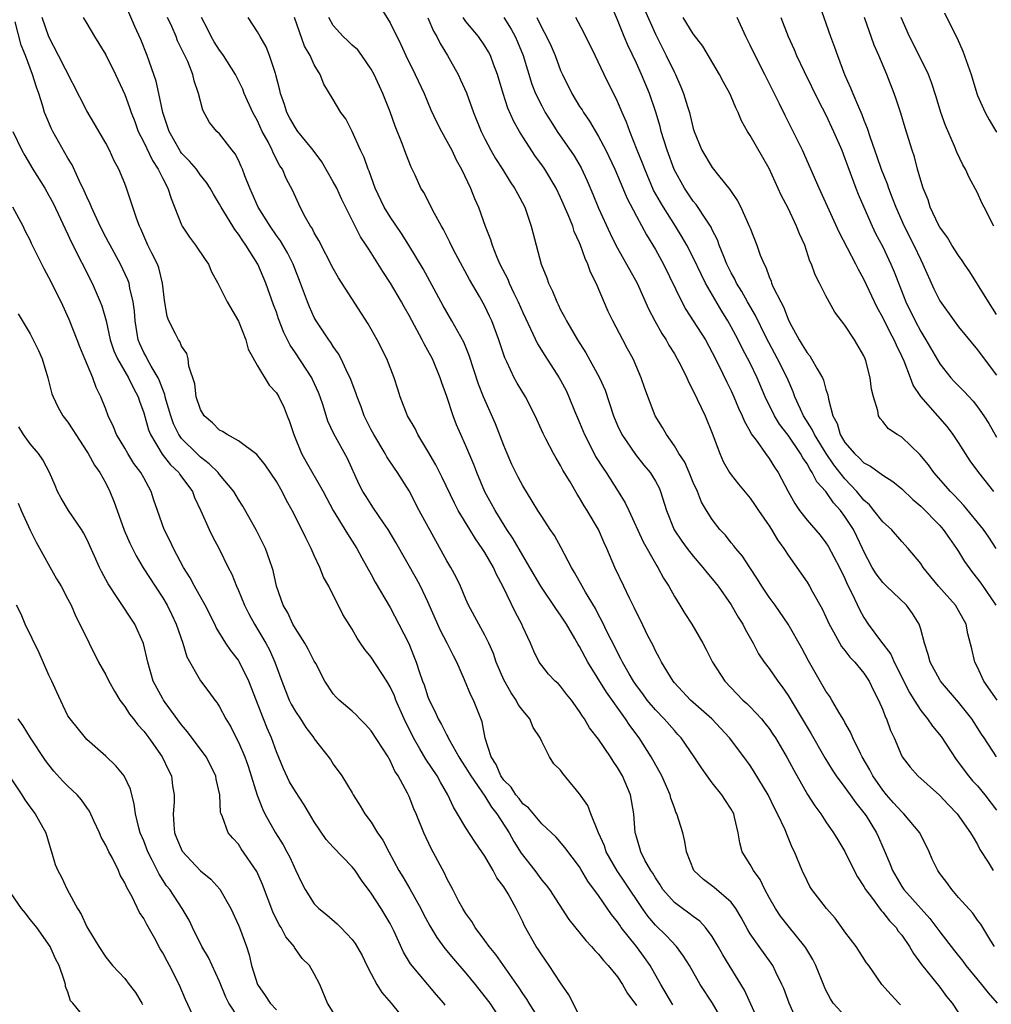
# Model space of a CAD drawing. Units: inches. Extents: x 2646000 to 2649000, y 1554000 to 1557000.
# Drawn here: x 2647074 to 2647176, y 1554495 to 1554599 of the extents above; entities that cross this region are included whole.
import ezdxf

# ---------------------------------------------------------------- set-up
doc = ezdxf.new("R2010")
doc.units = ezdxf.units.IN
doc.header["$MEASUREMENT"] = 0
doc.layers.add('LD26461554_2ft', color=241, linetype='Continuous')

msp = doc.modelspace()

# ---------------------------------------------------------------- linework, layer by layer
at = {"layer": 'LD26461554_2ft'}
for points, elevation in [([(2647142.84, 1554494.84), (2647141.57, 1554497), (2647140.44, 1554499), (2647139.85, 1554499.85), (2647139, 1554501), (2647137.4, 1554503), (2647137.23, 1554503.23), (2647137, 1554503.59), (2647136.37, 1554504.37), (2647135, 1554506.37), (2647133.88, 1554507.88), (2647133.14, 1554509.14), (2647133, 1554509.41), (2647131.45, 1554511.45), (2647130.53, 1554512.53), (2647129, 1554513.93), (2647127.61, 1554515.61), (2647127, 1554516.06), (2647126.61, 1554516.61), (2647126.28, 1554517), (2647125.79, 1554517.79), (2647125, 1554518.56), (2647124.69, 1554519), (2647124.2, 1554520.2), (2647123.65, 1554521), (2647123.04, 1554522.96), (2647122.71, 1554524.71), (2647121.79, 1554527), (2647121.52, 1554527.52), (2647120.86, 1554529.14), (2647120.04, 1554531), (2647119.68, 1554531.68), (2647119.04, 1554533), (2647118.33, 1554534.33), (2647117, 1554537.36), (2647116.2, 1554539), (2647115.79, 1554539.79), (2647113.62, 1554543.62), (2647112.79, 1554545), (2647112.32, 1554545.68), (2647111.26, 1554547.26), (2647111, 1554547.62), (2647110.46, 1554548.46), (2647110.14, 1554549), (2647109.75, 1554549.75), (2647108.49, 1554552.49), (2647107.07, 1554555.07), (2647106.44, 1554556.44), (2647105.94, 1554558.06), (2647105.62, 1554559), (2647105.44, 1554559.44), (2647104.82, 1554560.82), (2647104.73, 1554561), (2647103, 1554563.64), (2647102.45, 1554564.45), (2647101.79, 1554565.79), (2647101.23, 1554567.23), (2647101, 1554567.91), (2647100.7, 1554568.7), (2647099.89, 1554571), (2647099.05, 1554573), (2647097.79, 1554575), (2647097.45, 1554575.45), (2647097, 1554576.17), (2647096.63, 1554576.63), (2647096.39, 1554577), (2647095.45, 1554578.55), (2647095.16, 1554579), (2647095, 1554579.32), (2647094.36, 1554580.36), (2647094.02, 1554581), (2647093.62, 1554581.62), (2647093, 1554582.38), (2647092.56, 1554583), (2647091.84, 1554583.84), (2647091, 1554584.7), (2647090.87, 1554584.87), (2647089.67, 1554587), (2647089.52, 1554587.52), (2647089.02, 1554589), (2647088.6, 1554591), (2647088.3, 1554592.3), (2647087.38, 1554595), (2647086.68, 1554596.68), (2647086.05, 1554598.05), (2647085, 1554600.53)], 8220), ([(2647177.05, 1554527), (2647175.67, 1554529), (2647175, 1554530.47), (2647174.7, 1554531), (2647174.39, 1554532.39), (2647173.98, 1554533.98), (2647173.81, 1554535), (2647172.68, 1554537), (2647170.89, 1554539), (2647169.26, 1554541), (2647169, 1554541.39), (2647167.69, 1554543), (2647167, 1554543.73), (2647165.9, 1554545), (2647165, 1554545.82), (2647164.06, 1554547), (2647163.58, 1554547.58), (2647163, 1554548.08), (2647162.27, 1554549), (2647161, 1554550.35), (2647159.82, 1554551.82), (2647159.02, 1554553), (2647157.78, 1554555), (2647157.55, 1554555.55), (2647156.64, 1554557), (2647156.3, 1554557.7), (2647155.73, 1554559), (2647155.53, 1554559.53), (2647154.89, 1554561), (2647153.9, 1554563), (2647152.67, 1554565.33), (2647151.57, 1554567.57), (2647150.73, 1554569), (2647150.12, 1554570.12), (2647149.57, 1554571), (2647149.39, 1554571.39), (2647149, 1554572.08), (2647148.55, 1554573), (2647148.21, 1554573.79), (2647147.73, 1554575), (2647147.55, 1554575.55), (2647147, 1554576.61), (2647146.88, 1554576.88), (2647146.38, 1554577.62), (2647145.29, 1554579.29), (2647145, 1554579.64), (2647144.08, 1554581), (2647142.98, 1554582.98), (2647142.23, 1554585), (2647141.88, 1554586.12), (2647141.62, 1554587), (2647141.5, 1554587.5), (2647141.04, 1554589.04), (2647140.37, 1554591), (2647139.54, 1554593), (2647139, 1554594.18), (2647138.08, 1554596.08), (2647137.7, 1554597), (2647137, 1554598.77), (2647136.32, 1554600.32)], 8244), ([(2647158.31, 1554600.31), (2647159.48, 1554597), (2647159.9, 1554595.9), (2647160.2, 1554595), (2647160.94, 1554593), (2647161.6, 1554591.6), (2647161.83, 1554591), (2647162.42, 1554589.58), (2647162.79, 1554588.78), (2647163, 1554588.19), (2647163.35, 1554587.35), (2647163.65, 1554586.35), (2647164.36, 1554584.36), (2647164.83, 1554583), (2647165.45, 1554581.45), (2647165.59, 1554581), (2647166, 1554580), (2647166.36, 1554579), (2647167.25, 1554577), (2647168.26, 1554575), (2647169, 1554573.43), (2647169.23, 1554573), (2647170.39, 1554570.39), (2647171, 1554569.11), (2647172.52, 1554567), (2647173, 1554566.38), (2647175, 1554563.96), (2647175.68, 1554563), (2647177, 1554561.29)], 8254), ([(2647112.02, 1554600.02), (2647113, 1554598.44), (2647114.15, 1554596.15), (2647114.67, 1554595), (2647115.65, 1554593), (2647116.58, 1554591), (2647117.29, 1554589.29), (2647117.93, 1554587.93), (2647118.41, 1554587), (2647119, 1554585.97), (2647119.51, 1554585), (2647119.98, 1554583.98), (2647120.53, 1554583), (2647121.47, 1554581), (2647121.91, 1554579.91), (2647122.32, 1554579), (2647123.05, 1554577), (2647123.6, 1554575.6), (2647123.77, 1554575), (2647124.27, 1554573.73), (2647124.59, 1554573), (2647125.41, 1554571.41), (2647125.58, 1554571), (2647126.07, 1554569.93), (2647126.53, 1554569), (2647127, 1554567.89), (2647127.28, 1554567.28), (2647127.82, 1554566.18), (2647128.57, 1554564.57), (2647129.34, 1554563.34), (2647130.86, 1554561), (2647131, 1554560.74), (2647131.6, 1554559.6), (2647131.88, 1554559), (2647132.47, 1554557.53), (2647133, 1554556.27), (2647133.51, 1554555), (2647134.53, 1554553), (2647134.69, 1554552.69), (2647135.47, 1554551.47), (2647135.79, 1554551), (2647137.08, 1554549), (2647137.82, 1554547.82), (2647138.18, 1554547), (2647139.7, 1554543.7), (2647141, 1554541.39), (2647141.15, 1554541.15), (2647141.25, 1554541), (2647141.85, 1554539.85), (2647142.4, 1554539), (2647143, 1554537.92), (2647143.58, 1554537), (2647144.12, 1554536.12), (2647144.84, 1554535), (2647145.99, 1554533), (2647146.34, 1554532.34), (2647147.02, 1554531), (2647148.33, 1554529), (2647150.24, 1554527), (2647150.64, 1554526.64), (2647151, 1554526.27), (2647152.19, 1554525), (2647152.56, 1554524.56), (2647153, 1554523.98), (2647153.4, 1554523.4), (2647153.66, 1554523), (2647154.9, 1554520.9), (2647155.6, 1554519.6), (2647157.05, 1554517.05), (2647157.82, 1554515.82), (2647158.44, 1554515), (2647159, 1554514.15), (2647159.8, 1554513), (2647160.24, 1554512.24), (2647161, 1554511.01), (2647161.99, 1554509), (2647162.34, 1554508.34), (2647163, 1554507.33), (2647163.18, 1554507), (2647163.79, 1554506.21), (2647164.81, 1554504.81), (2647165, 1554504.62), (2647165.71, 1554503.71), (2647166.39, 1554503), (2647166.63, 1554502.63), (2647167, 1554502.19), (2647167.83, 1554501), (2647168.24, 1554500.24), (2647169.09, 1554499.09), (2647171, 1554496.7), (2647171.73, 1554495.73), (2647172.33, 1554495), (2647173, 1554494)], 8232), ([(2647139.86, 1554599.86), (2647141, 1554597.25), (2647142.13, 1554595), (2647143, 1554593.2), (2647143.11, 1554593), (2647143.7, 1554591.7), (2647143.97, 1554591), (2647144.39, 1554589.61), (2647144.59, 1554589), (2647144.68, 1554588.68), (2647145, 1554587.3), (2647145.09, 1554587), (2647145.91, 1554585), (2647147, 1554583.18), (2647147.67, 1554582.33), (2647148.87, 1554580.87), (2647149, 1554580.65), (2647149.68, 1554579.68), (2647150.03, 1554579), (2647150.94, 1554576.94), (2647151, 1554576.77), (2647151.72, 1554575), (2647152.07, 1554573.93), (2647152.46, 1554573), (2647152.66, 1554572.66), (2647153, 1554571.66), (2647153.2, 1554571.2), (2647153.26, 1554571), (2647153.44, 1554570.56), (2647154.22, 1554569), (2647154.5, 1554568.5), (2647155, 1554567.2), (2647155.19, 1554566.81), (2647156.16, 1554565), (2647156.49, 1554564.49), (2647157, 1554563.62), (2647157.3, 1554563.3), (2647157.48, 1554563), (2647158.06, 1554561.94), (2647158.64, 1554561), (2647158.75, 1554560.75), (2647159, 1554559.77), (2647159.2, 1554559.2), (2647159.25, 1554558.75), (2647159.73, 1554557), (2647160.17, 1554556.17), (2647160.51, 1554555), (2647161, 1554554.19), (2647162, 1554553), (2647162.53, 1554552.53), (2647163, 1554552.02), (2647163.69, 1554551.69), (2647165, 1554550.72), (2647166.05, 1554550.05), (2647167, 1554549.29), (2647168.15, 1554548.15), (2647169, 1554547.45), (2647171, 1554545.42), (2647171.37, 1554545), (2647172.04, 1554544.04), (2647172.79, 1554543), (2647173, 1554542.67), (2647173.62, 1554541.62), (2647174.46, 1554540.46), (2647175, 1554539.79), (2647175.33, 1554539.33), (2647176.92, 1554537)], 8246), ([(2647171.51, 1554599.51), (2647172.5, 1554597.5), (2647172.85, 1554596.85), (2647173.45, 1554595.45), (2647174.31, 1554593), (2647174.92, 1554591), (2647175, 1554590.79), (2647175.8, 1554589), (2647176.22, 1554588.22), (2647177, 1554586.92)], 8260), ([(2647128.96, 1554493), (2647127.69, 1554495), (2647127.44, 1554495.44), (2647127, 1554496.04), (2647126.62, 1554496.62), (2647124.16, 1554500.16), (2647123.46, 1554501), (2647123, 1554501.64), (2647121.98, 1554503), (2647121.62, 1554503.62), (2647121, 1554504.47), (2647120.67, 1554505), (2647120.27, 1554505.73), (2647119.61, 1554507), (2647119.41, 1554507.41), (2647119, 1554508.18), (2647118.74, 1554508.74), (2647117.32, 1554511.32), (2647116.55, 1554513), (2647115.75, 1554515), (2647115.51, 1554515.51), (2647115, 1554516.81), (2647114.84, 1554517.16), (2647113.86, 1554519), (2647113.51, 1554519.51), (2647113, 1554520.62), (2647112.85, 1554520.85), (2647112.78, 1554521), (2647111, 1554523.76), (2647110.42, 1554524.42), (2647109.81, 1554525), (2647109.43, 1554525.43), (2647109, 1554525.82), (2647107.61, 1554527), (2647107.31, 1554527.31), (2647107, 1554527.66), (2647106.12, 1554529), (2647105.15, 1554530.85), (2647105, 1554531.1), (2647104.35, 1554532.35), (2647103.99, 1554533), (2647103, 1554534.54), (2647102.74, 1554535), (2647102.21, 1554536.21), (2647101.73, 1554537), (2647101.02, 1554539), (2647100.66, 1554540.66), (2647100.56, 1554541), (2647100.3, 1554541.7), (2647099.84, 1554543), (2647098.89, 1554544.89), (2647097.47, 1554547.47), (2647097, 1554548.16), (2647096.51, 1554549), (2647095, 1554550.78), (2647094.84, 1554551), (2647093.92, 1554551.92), (2647093, 1554552.61), (2647092.59, 1554553), (2647091, 1554554.61), (2647090.71, 1554555), (2647090.15, 1554556.15), (2647089.85, 1554557), (2647089.38, 1554558.62), (2647089.28, 1554559), (2647089.23, 1554559.23), (2647089, 1554559.76), (2647088.67, 1554560.67), (2647088.51, 1554561), (2647087.78, 1554562.22), (2647087.36, 1554563), (2647087.25, 1554563.25), (2647087, 1554563.68), (2647086.58, 1554564.58), (2647086.41, 1554565), (2647086.08, 1554567), (2647086.02, 1554568.02), (2647085.9, 1554569), (2647085.54, 1554570.46), (2647085.45, 1554571), (2647085.34, 1554571.34), (2647084.55, 1554573), (2647083.45, 1554575), (2647083.3, 1554575.3), (2647083, 1554575.85), (2647082.4, 1554577), (2647081.48, 1554579), (2647081.35, 1554579.35), (2647081, 1554580.09), (2647080.73, 1554580.73), (2647080.2, 1554581.8), (2647079.46, 1554583.46), (2647079, 1554584.19), (2647077.4, 1554587), (2647077.26, 1554587.26), (2647076.66, 1554588.66), (2647076.54, 1554589), (2647076.35, 1554589.65), (2647075.92, 1554591), (2647075.67, 1554591.67), (2647075.27, 1554593), (2647074.51, 1554595), (2647074.08, 1554596.08), (2647073.43, 1554598.57)], 8214), ([(2647133, 1554493.69), (2647131.88, 1554495.88), (2647131, 1554497.17), (2647129.8, 1554499), (2647129, 1554500.11), (2647128.66, 1554500.66), (2647128.42, 1554501), (2647127.19, 1554503.19), (2647127, 1554503.61), (2647126.3, 1554505), (2647125.45, 1554506.55), (2647125, 1554507.28), (2647124.25, 1554508.25), (2647123.88, 1554509), (2647123, 1554510.51), (2647122.69, 1554511), (2647121.99, 1554511.99), (2647121, 1554513.53), (2647120.13, 1554515), (2647119.69, 1554515.69), (2647119.11, 1554517), (2647118.33, 1554518.33), (2647117.97, 1554519), (2647116.77, 1554520.77), (2647116.15, 1554521.85), (2647115.46, 1554523), (2647114.49, 1554525), (2647113.62, 1554527), (2647113.45, 1554527.45), (2647113, 1554528.41), (2647112.64, 1554529), (2647111, 1554531.52), (2647110.33, 1554532.33), (2647109.88, 1554533), (2647109.54, 1554533.54), (2647109, 1554534.47), (2647108.01, 1554536.01), (2647106.52, 1554539), (2647105.98, 1554539.98), (2647105.6, 1554541), (2647105, 1554542.24), (2647104.66, 1554543), (2647104.1, 1554544.1), (2647103.67, 1554545), (2647102.65, 1554547), (2647102.06, 1554548.06), (2647101.61, 1554549), (2647101, 1554550.06), (2647099.83, 1554551.83), (2647098.92, 1554552.92), (2647097, 1554554.35), (2647095.79, 1554555), (2647095.32, 1554555.32), (2647095, 1554555.48), (2647094.26, 1554556.26), (2647093.37, 1554557), (2647093, 1554557.64), (2647092.55, 1554559), (2647092.38, 1554560.38), (2647091.77, 1554562.23), (2647091.7, 1554563), (2647091.56, 1554563.56), (2647091, 1554564.34), (2647090.82, 1554564.82), (2647090.67, 1554565), (2647090.35, 1554565.65), (2647089.65, 1554567), (2647089.47, 1554567.47), (2647089.2, 1554569.2), (2647088.99, 1554571), (2647088.6, 1554572.6), (2647088.44, 1554573), (2647087.86, 1554574.14), (2647087.45, 1554575), (2647087, 1554575.99), (2647086.7, 1554576.7), (2647086.55, 1554577), (2647086.27, 1554577.73), (2647085.65, 1554579.65), (2647085.19, 1554581), (2647085.13, 1554581.13), (2647085, 1554581.49), (2647084.37, 1554583), (2647083.89, 1554583.89), (2647083.4, 1554585), (2647083, 1554585.77), (2647081.81, 1554587.81), (2647081, 1554589.15), (2647078.02, 1554595), (2647076.98, 1554596.98), (2647076.28, 1554599)], 8216), ([(2647080.61, 1554599), (2647081, 1554598.37), (2647081.8, 1554597), (2647082.28, 1554596.28), (2647083, 1554595.06), (2647084.02, 1554593), (2647085, 1554590.88), (2647085.51, 1554589.51), (2647085.67, 1554589), (2647086.05, 1554588.05), (2647086.43, 1554587), (2647087, 1554585.86), (2647087.91, 1554583.91), (2647088.52, 1554583), (2647089, 1554582.02), (2647089.55, 1554581), (2647089.9, 1554579.9), (2647091, 1554577.15), (2647091.07, 1554577), (2647091.84, 1554575.84), (2647092.47, 1554575), (2647093.48, 1554573.48), (2647093.83, 1554573), (2647094.17, 1554572.17), (2647094.81, 1554571), (2647095.79, 1554569), (2647097, 1554566.98), (2647097.79, 1554565), (2647098.03, 1554564.03), (2647099, 1554562.27), (2647100.23, 1554560.23), (2647101, 1554559.43), (2647101.25, 1554559), (2647101.83, 1554557.83), (2647102.15, 1554557), (2647102.4, 1554556.4), (2647102.84, 1554555), (2647103.66, 1554553), (2647104.14, 1554552.14), (2647105.93, 1554549), (2647107.01, 1554547.01), (2647108.24, 1554545), (2647108.52, 1554544.52), (2647109.48, 1554543), (2647110.01, 1554542.01), (2647111, 1554540.25), (2647111.43, 1554539.43), (2647113, 1554536.76), (2647113.94, 1554535), (2647114.97, 1554532.97), (2647115.54, 1554531.54), (2647115.75, 1554531), (2647116.09, 1554529.91), (2647116.43, 1554529), (2647116.6, 1554528.6), (2647117, 1554527.33), (2647117.13, 1554527), (2647117.76, 1554525.76), (2647118.08, 1554525), (2647118.42, 1554524.42), (2647119, 1554523.28), (2647119.11, 1554523.11), (2647119.14, 1554523), (2647119.3, 1554522.7), (2647120.26, 1554521), (2647120.55, 1554520.55), (2647121, 1554519.86), (2647121.51, 1554519), (2647123, 1554516.87), (2647123.71, 1554515.71), (2647124.28, 1554515), (2647125.56, 1554513), (2647126.07, 1554512.07), (2647126.84, 1554510.84), (2647128.26, 1554509), (2647129, 1554508.01), (2647129.47, 1554507.47), (2647129.81, 1554507), (2647131.85, 1554503.85), (2647133.64, 1554501.64), (2647134.27, 1554501), (2647134.59, 1554500.59), (2647135, 1554500.18), (2647135.51, 1554499.51), (2647136, 1554499), (2647137, 1554497.78), (2647137.53, 1554497), (2647138.05, 1554496.05), (2647138.84, 1554495), (2647139, 1554494.76)], 8218), ([(2647148.18, 1554493), (2647147.01, 1554495.01), (2647145.72, 1554497), (2647144.58, 1554499), (2647143.97, 1554499.97), (2647143.22, 1554501), (2647142.14, 1554502.14), (2647141, 1554503.25), (2647140.19, 1554504.19), (2647139.64, 1554505), (2647137.79, 1554507.79), (2647136.97, 1554508.97), (2647135.8, 1554511), (2647135.62, 1554511.62), (2647135, 1554513), (2647134.18, 1554515), (2647133.87, 1554515.87), (2647133, 1554517.11), (2647131.24, 1554519.24), (2647131, 1554519.59), (2647130.27, 1554520.27), (2647129.81, 1554521), (2647129, 1554522.63), (2647128.85, 1554523), (2647128.11, 1554524.12), (2647127.74, 1554525), (2647127, 1554525.89), (2647126.53, 1554526.53), (2647126.3, 1554527), (2647125.76, 1554527.76), (2647125, 1554529.13), (2647124.19, 1554531), (2647123.9, 1554531.9), (2647123.41, 1554533), (2647123, 1554533.85), (2647122.36, 1554535), (2647121.29, 1554537), (2647121, 1554537.65), (2647120.44, 1554539), (2647119.97, 1554539.97), (2647119.41, 1554541), (2647119, 1554541.7), (2647116.07, 1554547), (2647115, 1554549.08), (2647113.78, 1554551), (2647113.45, 1554551.45), (2647112.66, 1554552.66), (2647112.48, 1554553), (2647111.27, 1554555), (2647111, 1554555.5), (2647110.26, 1554557), (2647109.93, 1554557.93), (2647109.51, 1554559), (2647109.4, 1554559.4), (2647108.78, 1554561), (2647108.55, 1554561.45), (2647107.83, 1554563), (2647107.54, 1554563.54), (2647107, 1554564.29), (2647106.73, 1554564.73), (2647106.53, 1554565), (2647105.2, 1554567), (2647105, 1554567.37), (2647104.49, 1554568.49), (2647104.29, 1554569), (2647103.56, 1554571), (2647102.78, 1554573), (2647102.19, 1554574.19), (2647101.45, 1554575.45), (2647101, 1554576.03), (2647100.33, 1554577), (2647099.08, 1554579), (2647098.46, 1554580.46), (2647098.21, 1554581), (2647097.68, 1554582.32), (2647097.43, 1554583), (2647097.3, 1554583.3), (2647097, 1554583.95), (2647096.64, 1554584.64), (2647096.34, 1554585), (2647095, 1554586.73), (2647094.73, 1554587), (2647093.95, 1554587.95), (2647093.24, 1554589.24), (2647092.78, 1554591), (2647092.34, 1554592.34), (2647092.18, 1554593), (2647091.64, 1554594.36), (2647091.35, 1554595), (2647091.22, 1554595.22), (2647091, 1554595.71), (2647090.58, 1554596.57), (2647090.41, 1554597), (2647089.95, 1554598.05), (2647089.51, 1554599)], 8222), ([(2647152.28, 1554492.28), (2647150.39, 1554496.39), (2647148.12, 1554500.12), (2647147.62, 1554501), (2647147, 1554502.05), (2647146.3, 1554503), (2647145.68, 1554503.68), (2647145, 1554504.15), (2647144.53, 1554504.53), (2647143.85, 1554505), (2647143, 1554505.63), (2647141.8, 1554507), (2647141.5, 1554507.5), (2647141, 1554508.23), (2647140.73, 1554508.73), (2647140.53, 1554509), (2647139.89, 1554510.11), (2647139.46, 1554511), (2647139.37, 1554511.37), (2647139, 1554512.55), (2647138.91, 1554512.91), (2647138.88, 1554513), (2647138.74, 1554515), (2647138.36, 1554517), (2647137.51, 1554519), (2647137, 1554519.89), (2647136.54, 1554520.54), (2647136.26, 1554521), (2647135, 1554522.88), (2647134.06, 1554524.06), (2647133.51, 1554525), (2647133.29, 1554525.29), (2647133, 1554525.8), (2647132.14, 1554527), (2647131.62, 1554527.62), (2647131, 1554528.45), (2647130.73, 1554528.73), (2647130.41, 1554529), (2647129.72, 1554529.72), (2647129, 1554530.63), (2647128.74, 1554531), (2647128.16, 1554532.16), (2647127.82, 1554533), (2647127, 1554534.74), (2647126.9, 1554535), (2647126.23, 1554536.23), (2647124.89, 1554539), (2647124.24, 1554540.24), (2647123.9, 1554541), (2647123, 1554542.57), (2647122.73, 1554543), (2647122, 1554544), (2647121.41, 1554545), (2647120.2, 1554547), (2647119.78, 1554547.78), (2647118.49, 1554550.49), (2647117.83, 1554551.83), (2647117, 1554553.26), (2647115.92, 1554555), (2647115.64, 1554555.64), (2647114.85, 1554557), (2647114.06, 1554559), (2647113.8, 1554559.8), (2647113.43, 1554561), (2647112.66, 1554563), (2647111.64, 1554565), (2647110.69, 1554566.69), (2647107.56, 1554571.56), (2647107, 1554572.53), (2647105.49, 1554575.49), (2647105, 1554576.31), (2647104.77, 1554576.77), (2647104.6, 1554577), (2647104.07, 1554577.93), (2647103.51, 1554579), (2647102.73, 1554580.73), (2647102.04, 1554582.04), (2647101.64, 1554583), (2647101.38, 1554583.38), (2647100.68, 1554584.68), (2647100.56, 1554585), (2647100.12, 1554585.88), (2647099.51, 1554587), (2647099, 1554588.1), (2647098.51, 1554589), (2647097.61, 1554591), (2647097.45, 1554591.45), (2647096.7, 1554593), (2647095.43, 1554595), (2647095.26, 1554595.26), (2647095, 1554595.57), (2647094.44, 1554596.44), (2647094.12, 1554597), (2647093.75, 1554597.75), (2647093.08, 1554599)], 8224), ([(2647155.99, 1554493), (2647155.1, 1554495), (2647154.55, 1554496.55), (2647154.35, 1554497), (2647153.71, 1554498.29), (2647153.38, 1554499), (2647153.23, 1554499.23), (2647151.94, 1554501), (2647151, 1554502.34), (2647150.74, 1554502.74), (2647150.05, 1554504.06), (2647149.49, 1554505), (2647149, 1554505.67), (2647147.21, 1554507.21), (2647146.07, 1554508.07), (2647145.04, 1554509), (2647144.28, 1554511), (2647144.09, 1554512.09), (2647143.88, 1554513), (2647143.26, 1554515), (2647143.17, 1554515.17), (2647143, 1554515.62), (2647142.64, 1554516.64), (2647142.54, 1554517), (2647141.66, 1554519), (2647140.55, 1554521), (2647139.27, 1554523), (2647138.3, 1554524.3), (2647137.85, 1554525), (2647135.83, 1554527.83), (2647133.88, 1554531), (2647133, 1554532.66), (2647132.86, 1554532.86), (2647132.51, 1554533.49), (2647131.62, 1554535), (2647131, 1554535.95), (2647130.55, 1554536.55), (2647128.91, 1554539), (2647127.76, 1554541), (2647127, 1554542.25), (2647126, 1554544), (2647125.33, 1554545), (2647124.08, 1554547), (2647123.71, 1554547.71), (2647123, 1554548.98), (2647122.17, 1554551), (2647121.85, 1554551.85), (2647121, 1554553.83), (2647120.46, 1554555), (2647120.02, 1554556.02), (2647119.65, 1554557), (2647119, 1554559.01), (2647118.47, 1554560.47), (2647118.3, 1554561), (2647117.46, 1554563), (2647117, 1554563.88), (2647116.59, 1554564.59), (2647116.39, 1554565), (2647115, 1554567.56), (2647114.47, 1554568.47), (2647114.19, 1554569), (2647113.03, 1554570.97), (2647112.22, 1554572.22), (2647111, 1554574.2), (2647110.68, 1554574.68), (2647110.49, 1554575), (2647109.89, 1554575.89), (2647109.31, 1554577), (2647107.87, 1554579.87), (2647107.37, 1554581), (2647107, 1554581.68), (2647105.78, 1554583.78), (2647104.88, 1554585), (2647103.27, 1554587), (2647103, 1554587.37), (2647102.41, 1554588.41), (2647102.11, 1554589), (2647101.84, 1554589.84), (2647101.43, 1554591), (2647101.36, 1554591.36), (2647100.95, 1554592.95), (2647100.89, 1554593.11), (2647100.29, 1554595), (2647099.92, 1554595.92), (2647099.28, 1554597), (2647099, 1554597.52), (2647098.01, 1554599)], 8226), ([(2647161, 1554493.68), (2647159.76, 1554495), (2647159.46, 1554495.46), (2647159, 1554496.39), (2647158.81, 1554496.81), (2647157.92, 1554499), (2647157.61, 1554499.61), (2647156.87, 1554500.87), (2647156.78, 1554501), (2647155, 1554503.18), (2647154.19, 1554504.19), (2647153.66, 1554505), (2647153, 1554506.18), (2647152.56, 1554507), (2647152.05, 1554508.05), (2647151.35, 1554509), (2647151, 1554509.65), (2647150.17, 1554511), (2647149.92, 1554511.92), (2647149.72, 1554513), (2647149.35, 1554514.65), (2647149.26, 1554515), (2647149, 1554515.48), (2647148.4, 1554516.4), (2647148.02, 1554517), (2647147, 1554518.25), (2647146.46, 1554519), (2647145.85, 1554519.85), (2647145.1, 1554521), (2647143.71, 1554523), (2647143.38, 1554523.38), (2647143, 1554523.78), (2647141.94, 1554525), (2647141, 1554525.97), (2647140.14, 1554527), (2647139.66, 1554527.66), (2647139, 1554528.53), (2647138.68, 1554529), (2647138.22, 1554529.78), (2647137.52, 1554531), (2647137.36, 1554531.36), (2647137, 1554532.01), (2647136.68, 1554532.68), (2647135.99, 1554534.01), (2647135.35, 1554535.35), (2647135, 1554535.99), (2647134.66, 1554536.66), (2647133.61, 1554538.39), (2647133.26, 1554539), (2647132.47, 1554540.47), (2647132.15, 1554541), (2647131.07, 1554543.07), (2647130.35, 1554544.35), (2647129.89, 1554545), (2647129, 1554546.36), (2647128.6, 1554547), (2647128, 1554548), (2647127, 1554549.61), (2647126.51, 1554550.51), (2647125.86, 1554551.86), (2647125.35, 1554553), (2647125, 1554553.87), (2647124.14, 1554556.14), (2647122.85, 1554559), (2647122.32, 1554560.32), (2647121.35, 1554563.35), (2647120.77, 1554564.77), (2647119.53, 1554567), (2647118.61, 1554568.61), (2647117.21, 1554571.21), (2647116.5, 1554572.5), (2647114.98, 1554575), (2647114.21, 1554576.21), (2647113, 1554577.99), (2647112.39, 1554579), (2647111.44, 1554581), (2647110.79, 1554582.79), (2647110.68, 1554583), (2647110.25, 1554584.25), (2647109.87, 1554585), (2647109, 1554587), (2647108.32, 1554588.32), (2647107.81, 1554589), (2647107, 1554590.38), (2647105.99, 1554591.99), (2647105.62, 1554593), (2647105, 1554594.01), (2647104.57, 1554595), (2647103.98, 1554595.98), (2647102.92, 1554599)], 8228), ([(2647166.85, 1554494.85), (2647166.68, 1554495), (2647165.88, 1554495.88), (2647164.91, 1554497), (2647163.51, 1554499), (2647163.29, 1554499.29), (2647162.19, 1554501), (2647161, 1554502.56), (2647160.69, 1554503), (2647159.97, 1554503.97), (2647159.04, 1554505), (2647157.51, 1554507), (2647157.31, 1554507.31), (2647157, 1554507.91), (2647156.48, 1554509), (2647155.68, 1554511), (2647155.44, 1554511.44), (2647154.86, 1554512.86), (2647154.69, 1554513.31), (2647153.9, 1554515), (2647153.58, 1554515.58), (2647152.91, 1554517), (2647151.43, 1554519.43), (2647151, 1554520.09), (2647150.34, 1554521), (2647148.83, 1554523), (2647146.94, 1554525), (2647144.72, 1554527), (2647143, 1554528.83), (2647142.86, 1554529), (2647141.63, 1554531), (2647141.43, 1554531.43), (2647141, 1554532.2), (2647140.75, 1554532.75), (2647140.21, 1554533.79), (2647139.42, 1554535.42), (2647139, 1554536.24), (2647138.76, 1554536.76), (2647138.26, 1554537.74), (2647137.66, 1554539), (2647136.71, 1554541), (2647135.87, 1554543), (2647135.59, 1554543.59), (2647134.99, 1554544.99), (2647133.8, 1554547), (2647133.48, 1554547.48), (2647133, 1554548.33), (2647132.73, 1554548.73), (2647131.99, 1554550.01), (2647131.24, 1554551.24), (2647131, 1554551.73), (2647130.51, 1554552.51), (2647130.23, 1554553), (2647129.45, 1554554.55), (2647129.14, 1554555.14), (2647128.32, 1554557), (2647127.28, 1554559), (2647126.42, 1554560.42), (2647126.11, 1554561), (2647125.32, 1554562.68), (2647125.1, 1554563.1), (2647124.48, 1554565), (2647123.73, 1554567), (2647123.5, 1554567.5), (2647123, 1554568.54), (2647122.42, 1554569.58), (2647121.38, 1554571.38), (2647119.95, 1554574.05), (2647119.46, 1554575), (2647119.32, 1554575.32), (2647118.64, 1554576.64), (2647118.41, 1554577), (2647117.67, 1554578.33), (2647116.55, 1554580.55), (2647116.26, 1554581), (2647115.63, 1554582.37), (2647115.21, 1554583.21), (2647114.65, 1554584.65), (2647114.27, 1554585.73), (2647113.54, 1554587.54), (2647113, 1554589.06), (2647112.22, 1554591), (2647111.31, 1554593), (2647111, 1554593.58), (2647110.03, 1554595), (2647109.59, 1554595.59), (2647109, 1554596.1), (2647108.55, 1554596.55), (2647108.05, 1554597), (2647107, 1554598.17), (2647106.53, 1554599)], 8230), ([(2647117, 1554598.97), (2647117.58, 1554597.58), (2647117.95, 1554597), (2647118.28, 1554596.28), (2647119.06, 1554595), (2647120.17, 1554593), (2647120.44, 1554592.44), (2647121.06, 1554591.06), (2647121.81, 1554589), (2647122.61, 1554587), (2647123, 1554586.2), (2647123.63, 1554585), (2647124.13, 1554584.13), (2647124.85, 1554583), (2647125.67, 1554581.67), (2647126.14, 1554581), (2647126.44, 1554580.44), (2647127.22, 1554579), (2647127.9, 1554577), (2647128.4, 1554575), (2647128.96, 1554573), (2647129.55, 1554571.55), (2647129.73, 1554571), (2647130.15, 1554570.15), (2647130.59, 1554569), (2647130.73, 1554568.73), (2647131, 1554568.17), (2647131.42, 1554567.42), (2647131.61, 1554567), (2647132.77, 1554565), (2647133.65, 1554563.65), (2647135.11, 1554561), (2647135.68, 1554559.68), (2647136.56, 1554557), (2647137, 1554555.95), (2647137.44, 1554555), (2647138.9, 1554552.9), (2647139.79, 1554551.79), (2647140.46, 1554551), (2647141, 1554550.1), (2647141.38, 1554549.38), (2647141.55, 1554549), (2647142.17, 1554547), (2647142.97, 1554544.97), (2647143.78, 1554543.78), (2647144.36, 1554543), (2647145, 1554542.19), (2647146.02, 1554541), (2647146.44, 1554540.44), (2647147, 1554539.78), (2647147.61, 1554539), (2647149, 1554537.03), (2647149.75, 1554535.75), (2647150.22, 1554535), (2647150.48, 1554534.48), (2647151.3, 1554533), (2647151.89, 1554531.89), (2647152.48, 1554531), (2647153, 1554530.32), (2647153.91, 1554529), (2647154.39, 1554528.39), (2647155, 1554527.48), (2647157, 1554524.15), (2647157.44, 1554523.44), (2647158.89, 1554520.89), (2647159.65, 1554519.65), (2647160.08, 1554519), (2647161, 1554517.78), (2647161.56, 1554517), (2647162.15, 1554516.15), (2647163, 1554515.11), (2647163.23, 1554514.77), (2647164.32, 1554513), (2647164.54, 1554512.54), (2647165, 1554511.48), (2647165.15, 1554511.15), (2647165.75, 1554509.75), (2647166.01, 1554509), (2647167, 1554507.34), (2647167.23, 1554507), (2647169.96, 1554503.96), (2647171, 1554502.55), (2647172.55, 1554500.55), (2647173.45, 1554499.45), (2647173.77, 1554499), (2647175.43, 1554497), (2647176.12, 1554496.12), (2647177.06, 1554495)], 8234), ([(2647176.79, 1554501), (2647176.41, 1554501.59), (2647175.35, 1554503.35), (2647175, 1554503.79), (2647174.5, 1554504.5), (2647173, 1554506.15), (2647172.27, 1554507), (2647171.74, 1554507.74), (2647171, 1554508.7), (2647170.79, 1554509), (2647170.21, 1554510.21), (2647169.88, 1554511), (2647168.89, 1554513), (2647167.22, 1554515), (2647167, 1554515.2), (2647166.14, 1554516.14), (2647165.4, 1554517), (2647165, 1554517.49), (2647163.95, 1554519), (2647163.64, 1554519.64), (2647162.82, 1554521), (2647162.63, 1554521.37), (2647161.84, 1554523), (2647161.6, 1554523.6), (2647161, 1554524.64), (2647160.88, 1554524.88), (2647160.47, 1554525.53), (2647159.62, 1554527), (2647159.39, 1554527.39), (2647159, 1554527.92), (2647157.14, 1554531.14), (2647156.46, 1554532.46), (2647155.02, 1554535.02), (2647153.63, 1554537), (2647153, 1554537.85), (2647152.23, 1554539), (2647151.77, 1554539.77), (2647150.96, 1554541), (2647150.19, 1554542.19), (2647149.48, 1554543), (2647149.28, 1554543.28), (2647149, 1554543.6), (2647148.38, 1554544.38), (2647147.81, 1554545), (2647147, 1554546.05), (2647146.39, 1554547), (2647145.88, 1554547.88), (2647145.43, 1554549), (2647145, 1554549.96), (2647144.57, 1554551), (2647144.1, 1554552.1), (2647143.48, 1554553), (2647143, 1554553.82), (2647142.16, 1554555), (2647141.76, 1554555.76), (2647140.97, 1554557), (2647139.87, 1554559.87), (2647139.48, 1554561), (2647138.64, 1554563), (2647138.07, 1554564.07), (2647137.56, 1554565), (2647136.51, 1554567), (2647136.01, 1554568.01), (2647134.74, 1554571), (2647134.15, 1554572.15), (2647133.87, 1554573), (2647133.58, 1554573.58), (2647133.09, 1554575), (2647133, 1554575.23), (2647132.43, 1554576.43), (2647132.27, 1554577), (2647131.81, 1554578.19), (2647131, 1554580.04), (2647130.53, 1554581), (2647129.32, 1554583), (2647129, 1554583.47), (2647128.35, 1554584.35), (2647127, 1554586.44), (2647126.65, 1554587), (2647126.05, 1554588.05), (2647125.44, 1554589.44), (2647124.92, 1554591), (2647124.32, 1554593), (2647123.9, 1554594.1), (2647123.59, 1554595), (2647123.38, 1554595.38), (2647123, 1554596.02), (2647122.33, 1554597), (2647121, 1554598.58), (2647120.7, 1554599)], 8236), ([(2647125, 1554599.01), (2647125.77, 1554597.77), (2647126.19, 1554597), (2647126.44, 1554596.44), (2647127.05, 1554595), (2647127.97, 1554591.97), (2647128.36, 1554591), (2647129, 1554589.69), (2647129.37, 1554589), (2647129.99, 1554587.99), (2647130.64, 1554587), (2647132.42, 1554584.42), (2647133.15, 1554583.15), (2647133.79, 1554581.79), (2647134.39, 1554580.39), (2647135, 1554578.91), (2647136.23, 1554576.23), (2647136.84, 1554575), (2647137, 1554574.68), (2647139.06, 1554571), (2647140.28, 1554568.28), (2647140.93, 1554567), (2647141.67, 1554565.67), (2647142.12, 1554565), (2647142.43, 1554564.43), (2647143, 1554563.53), (2647143.31, 1554563), (2647143.64, 1554562.36), (2647144.3, 1554561), (2647144.51, 1554560.51), (2647145, 1554559.64), (2647146.26, 1554557), (2647147, 1554555.15), (2647147.8, 1554553), (2647148.16, 1554552.16), (2647148.83, 1554551), (2647149, 1554550.75), (2647149.78, 1554549.78), (2647151, 1554548.31), (2647151.54, 1554547.54), (2647151.88, 1554547), (2647153, 1554545.37), (2647153.24, 1554545), (2647153.89, 1554543.89), (2647154.55, 1554543), (2647155, 1554542.28), (2647157, 1554539.44), (2647157.27, 1554539), (2647157.57, 1554538.43), (2647158.61, 1554536.61), (2647159, 1554535.77), (2647159.33, 1554535), (2647159.79, 1554534.21), (2647160.64, 1554532.64), (2647161, 1554532.21), (2647161.53, 1554531.53), (2647162.05, 1554531), (2647163, 1554529.84), (2647163.56, 1554529), (2647164.02, 1554528.02), (2647164.56, 1554527), (2647165, 1554525.97), (2647165.26, 1554525.26), (2647165.4, 1554525), (2647165.8, 1554523.8), (2647166.2, 1554523), (2647167, 1554521.08), (2647167.04, 1554521), (2647167.9, 1554519.9), (2647168.68, 1554519), (2647170.97, 1554516.97), (2647171.93, 1554515.93), (2647172.86, 1554515), (2647174.26, 1554513), (2647174.52, 1554512.52), (2647175, 1554511.76), (2647175.24, 1554511.24), (2647176.12, 1554509.88), (2647176.64, 1554509)], 8238), ([(2647128.47, 1554599), (2647129, 1554597.94), (2647129.51, 1554597), (2647129.99, 1554595.99), (2647130.41, 1554595), (2647131, 1554593.42), (2647131.18, 1554593), (2647132.18, 1554591), (2647133, 1554589.64), (2647133.26, 1554589.26), (2647133.4, 1554589), (2647134.06, 1554588.06), (2647135, 1554586.46), (2647135.76, 1554585), (2647136.7, 1554583), (2647137.57, 1554581), (2647137.99, 1554579.99), (2647139, 1554578.05), (2647140.07, 1554576.07), (2647141, 1554574.55), (2647141.85, 1554573), (2647143.78, 1554569), (2647144.21, 1554568.21), (2647145, 1554567), (2647146.27, 1554565), (2647147, 1554563.68), (2647147.7, 1554562.3), (2647148.54, 1554560.54), (2647149, 1554559.63), (2647149.29, 1554559), (2647149.78, 1554557.78), (2647150.16, 1554557), (2647150.39, 1554556.39), (2647151, 1554555.32), (2647151.1, 1554555.1), (2647151.73, 1554554.27), (2647152.62, 1554553), (2647153, 1554552.5), (2647153.57, 1554551.57), (2647153.96, 1554551), (2647155.02, 1554549), (2647155.72, 1554547.72), (2647156.22, 1554547), (2647157, 1554545.98), (2647158.38, 1554544.38), (2647159, 1554543.59), (2647159.23, 1554543.23), (2647160.42, 1554541), (2647161, 1554539.81), (2647161.24, 1554539.24), (2647161.78, 1554538.22), (2647162.54, 1554536.54), (2647163, 1554535.7), (2647163.46, 1554535), (2647164.77, 1554533.23), (2647165.84, 1554531.84), (2647166.21, 1554531), (2647167.81, 1554527.81), (2647168.29, 1554527), (2647169, 1554525.88), (2647169.71, 1554525), (2647170.25, 1554524.25), (2647171.17, 1554523.17), (2647172.74, 1554520.74), (2647173, 1554520.42), (2647173.59, 1554519.59), (2647174.05, 1554519), (2647174.48, 1554518.48), (2647175, 1554517.95), (2647175.78, 1554517), (2647177, 1554515.39)], 8240), ([(2647176.98, 1554521), (2647175.69, 1554523), (2647175.4, 1554523.4), (2647174.63, 1554524.63), (2647174.38, 1554525), (2647173, 1554526.78), (2647171.09, 1554529), (2647171, 1554529.14), (2647169.99, 1554531), (2647169.8, 1554531.8), (2647169.38, 1554533), (2647169, 1554534.48), (2647168.84, 1554535), (2647168.13, 1554536.13), (2647167.49, 1554537), (2647165.39, 1554539), (2647165, 1554539.39), (2647164.31, 1554540.31), (2647163.88, 1554541), (2647163, 1554542.68), (2647162.86, 1554543), (2647162.26, 1554544.26), (2647161.89, 1554545), (2647161, 1554546.36), (2647160.53, 1554547), (2647159.79, 1554547.79), (2647158.98, 1554549), (2647158.03, 1554550.04), (2647157.56, 1554551), (2647157.32, 1554551.32), (2647157, 1554551.92), (2647156.55, 1554552.55), (2647156.32, 1554553), (2647155, 1554554.93), (2647154.1, 1554556.1), (2647153.56, 1554557), (2647152.6, 1554559), (2647151.75, 1554561), (2647151, 1554562.53), (2647150.14, 1554564.14), (2647149.73, 1554565), (2647149, 1554566.38), (2647148.65, 1554567), (2647148.02, 1554568.02), (2647146.3, 1554571), (2647145.86, 1554571.86), (2647145, 1554573.68), (2647144.33, 1554575), (2647143.84, 1554575.84), (2647143.13, 1554577), (2647141.84, 1554579), (2647141.52, 1554579.52), (2647140.81, 1554580.81), (2647139.87, 1554583), (2647139.63, 1554583.63), (2647139.08, 1554585), (2647138.3, 1554587), (2647137.96, 1554587.96), (2647137.49, 1554589), (2647137, 1554590.15), (2647135.59, 1554593), (2647134.64, 1554595), (2647133.44, 1554597.44), (2647132.59, 1554599)], 8242), ([(2647176.97, 1554543), (2647176.18, 1554544.18), (2647175.61, 1554545), (2647173.54, 1554547.54), (2647172.57, 1554548.57), (2647172.13, 1554549), (2647170.39, 1554551), (2647169.82, 1554551.82), (2647168.91, 1554552.91), (2647167, 1554554.72), (2647166.51, 1554555), (2647165.61, 1554555.61), (2647165, 1554556.4), (2647164.71, 1554556.71), (2647164.54, 1554557), (2647164.47, 1554557.53), (2647164, 1554559), (2647163.79, 1554559.79), (2647163.67, 1554561), (2647163.2, 1554562.8), (2647163.14, 1554563), (2647163, 1554563.31), (2647162.02, 1554565), (2647161, 1554566.56), (2647159.92, 1554567.92), (2647159, 1554569.64), (2647158.32, 1554571), (2647157.85, 1554571.85), (2647157.47, 1554573), (2647157.31, 1554573.31), (2647156.76, 1554575), (2647156.2, 1554576.2), (2647155.9, 1554577), (2647155, 1554578.88), (2647154.28, 1554580.28), (2647153, 1554583.08), (2647151, 1554586.58), (2647150.72, 1554587), (2647150.1, 1554588.1), (2647149.73, 1554589), (2647149.48, 1554589.48), (2647149, 1554590.68), (2647148.86, 1554591), (2647148.18, 1554592.18), (2647147.75, 1554593), (2647145.99, 1554595.99), (2647145, 1554597.29), (2647143.93, 1554599)], 8248), ([(2647176.7, 1554549), (2647175.12, 1554551), (2647174.23, 1554552.23), (2647173.72, 1554553), (2647173, 1554554.17), (2647172.44, 1554555), (2647171.82, 1554555.82), (2647170.81, 1554557), (2647169.01, 1554559.01), (2647168.21, 1554560.21), (2647167.92, 1554561), (2647167.24, 1554562.76), (2647167, 1554563.29), (2647166.43, 1554564.43), (2647166.2, 1554565), (2647165.77, 1554565.77), (2647165, 1554567.37), (2647164.41, 1554568.41), (2647164.12, 1554569), (2647163, 1554571.42), (2647162.44, 1554572.44), (2647162.16, 1554573), (2647160.38, 1554576.38), (2647159, 1554579.46), (2647158.28, 1554581), (2647156.51, 1554585), (2647155.55, 1554587), (2647154.69, 1554588.69), (2647154.11, 1554589.89), (2647152.55, 1554593), (2647151.52, 1554595), (2647151, 1554596.1), (2647150.54, 1554597), (2647149.62, 1554599)], 8250), ([(2647154.22, 1554599), (2647155.01, 1554597), (2647155.63, 1554595.63), (2647155.88, 1554595), (2647156.69, 1554593.31), (2647158.22, 1554590.22), (2647159, 1554588.73), (2647159.81, 1554587), (2647160.66, 1554585), (2647161, 1554584.15), (2647161.3, 1554583.3), (2647162.16, 1554581), (2647162.39, 1554580.39), (2647162.98, 1554579), (2647163.88, 1554577), (2647164.24, 1554576.24), (2647165, 1554574.81), (2647165.85, 1554573), (2647166.19, 1554572.19), (2647167.44, 1554569), (2647168.41, 1554567), (2647169, 1554565.88), (2647169.55, 1554565), (2647171, 1554562.47), (2647172.17, 1554561), (2647172.57, 1554560.57), (2647173.57, 1554559.57), (2647174.54, 1554558.54), (2647175, 1554557.92), (2647175.65, 1554557), (2647176.17, 1554556.17), (2647177, 1554554.72)], 8252), ([(2647177, 1554567.68), (2647176.14, 1554569), (2647175, 1554570.89), (2647174.18, 1554572.18), (2647173.63, 1554573), (2647173.39, 1554573.39), (2647173, 1554573.89), (2647172.29, 1554575), (2647171.81, 1554575.81), (2647171, 1554576.88), (2647170.87, 1554577.13), (2647170.01, 1554579), (2647169.77, 1554579.77), (2647169.26, 1554581), (2647169, 1554581.82), (2647168.67, 1554583), (2647168.33, 1554584.33), (2647168.09, 1554585), (2647167.36, 1554587.36), (2647166.91, 1554588.91), (2647166.41, 1554590.41), (2647166.2, 1554591), (2647165.42, 1554593), (2647164.58, 1554595), (2647164.08, 1554596.08), (2647163.07, 1554599)], 8256), ([(2647176.7, 1554577), (2647175.68, 1554579), (2647175.46, 1554579.46), (2647175, 1554580.51), (2647174.12, 1554582.12), (2647173.71, 1554583), (2647173.46, 1554583.46), (2647172.8, 1554584.8), (2647172.55, 1554585.45), (2647171.61, 1554587.61), (2647171.12, 1554589), (2647170.63, 1554590.63), (2647170.15, 1554592.15), (2647169.83, 1554593), (2647168.84, 1554595), (2647167.82, 1554597), (2647166.94, 1554599)], 8258), ([(2647073.2, 1554587), (2647074.14, 1554585), (2647074.44, 1554584.44), (2647075.31, 1554583), (2647076.55, 1554581), (2647077, 1554580.23), (2647077.43, 1554579.43), (2647078.22, 1554577.78), (2647078.71, 1554576.71), (2647079, 1554576.13), (2647079.35, 1554575.35), (2647081.55, 1554571), (2647082.42, 1554569), (2647082.59, 1554568.59), (2647083.02, 1554567.02), (2647083.47, 1554565), (2647083.86, 1554563.86), (2647084.24, 1554563), (2647085.41, 1554561), (2647085.91, 1554559.91), (2647086.41, 1554559), (2647086.55, 1554558.55), (2647087, 1554557.3), (2647087.5, 1554555.5), (2647087.7, 1554555), (2647088.94, 1554552.94), (2647089.83, 1554551.83), (2647090.69, 1554551), (2647090.81, 1554550.81), (2647092.13, 1554549), (2647092.36, 1554548.36), (2647093.02, 1554546.98), (2647093.89, 1554545), (2647094.26, 1554544.26), (2647094.97, 1554542.97), (2647095.92, 1554541), (2647096.29, 1554540.29), (2647096.8, 1554539), (2647097, 1554538.57), (2647097.65, 1554537), (2647098.09, 1554536.09), (2647098.68, 1554535), (2647099.88, 1554533), (2647100.28, 1554532.28), (2647100.85, 1554531), (2647101.57, 1554529), (2647102.36, 1554527), (2647102.57, 1554526.57), (2647103, 1554525.79), (2647103.54, 1554525), (2647104.1, 1554524.1), (2647104.95, 1554523), (2647105, 1554522.92), (2647106.71, 1554520.71), (2647107, 1554520.25), (2647107.9, 1554519), (2647109, 1554517.22), (2647109.12, 1554517), (2647109.85, 1554515.85), (2647110.34, 1554515), (2647111, 1554514.13), (2647111.68, 1554513), (2647112.22, 1554512.23), (2647112.85, 1554511), (2647113.91, 1554509), (2647114.33, 1554508.33), (2647115.07, 1554507.07), (2647116.24, 1554505), (2647116.49, 1554504.49), (2647117.2, 1554503.19), (2647117.95, 1554501.95), (2647118.79, 1554500.79), (2647119.68, 1554499.68), (2647121, 1554498.17), (2647121.99, 1554497), (2647123, 1554495.7), (2647123.51, 1554495), (2647124.81, 1554493)], 8212), ([(2647118.8, 1554494.8), (2647118.66, 1554495), (2647117.91, 1554495.91), (2647115.16, 1554499.16), (2647114.4, 1554500.4), (2647113.42, 1554502.58), (2647113, 1554503.42), (2647112.05, 1554505), (2647111, 1554506.61), (2647109.98, 1554507.98), (2647109.31, 1554509), (2647109, 1554509.41), (2647107, 1554511.49), (2647106.27, 1554512.27), (2647105, 1554514.15), (2647104.48, 1554515), (2647103.94, 1554515.94), (2647103, 1554517.34), (2647102.38, 1554518.38), (2647101.74, 1554519.74), (2647101, 1554521.55), (2647100.48, 1554523), (2647100.03, 1554524.03), (2647099.64, 1554525), (2647098.11, 1554529), (2647097.08, 1554531.08), (2647097, 1554531.2), (2647096.21, 1554532.21), (2647095.67, 1554533), (2647094.65, 1554534.65), (2647094.5, 1554535), (2647093.48, 1554537), (2647092.37, 1554539), (2647091.9, 1554539.9), (2647091.21, 1554541), (2647090.13, 1554543), (2647089.78, 1554543.78), (2647089.15, 1554545), (2647088.44, 1554547), (2647088.08, 1554548.08), (2647087.8, 1554549), (2647087, 1554550.43), (2647086.7, 1554551), (2647085.97, 1554551.97), (2647085.32, 1554553), (2647085, 1554553.57), (2647084.13, 1554555), (2647083.81, 1554555.81), (2647083.26, 1554557), (2647083, 1554557.69), (2647082.48, 1554559), (2647081.98, 1554559.98), (2647081.62, 1554561), (2647080.8, 1554563), (2647080.26, 1554564.26), (2647079.99, 1554565), (2647079.14, 1554567.14), (2647078.28, 1554569), (2647077, 1554571.57), (2647076.48, 1554572.48), (2647075.16, 1554575.16), (2647075, 1554575.52), (2647074.5, 1554576.5), (2647074.27, 1554577), (2647073.19, 1554579)], 8210), ([(2647073.74, 1554567.74), (2647075, 1554565.63), (2647075.34, 1554565), (2647075.88, 1554563.88), (2647076.28, 1554563), (2647076.89, 1554561), (2647077.32, 1554559.32), (2647077.44, 1554559), (2647077.93, 1554557.93), (2647078.45, 1554557), (2647079, 1554556.31), (2647079.52, 1554555.52), (2647079.82, 1554555), (2647081, 1554553.24), (2647081.15, 1554553), (2647081.79, 1554551.79), (2647082.38, 1554551), (2647083, 1554549.87), (2647083.44, 1554549), (2647083.89, 1554547.89), (2647084.19, 1554547), (2647084.94, 1554544.94), (2647085.54, 1554543.54), (2647086.2, 1554542.2), (2647086.95, 1554540.96), (2647088.2, 1554539), (2647089, 1554537.79), (2647089.47, 1554537), (2647089.98, 1554535.98), (2647090.44, 1554535), (2647091.14, 1554533), (2647091.56, 1554531.56), (2647093, 1554529.01), (2647093.88, 1554527.88), (2647094.5, 1554527), (2647094.73, 1554526.73), (2647095, 1554526.29), (2647095.66, 1554525), (2647096.18, 1554524.18), (2647096.76, 1554523), (2647097, 1554522.55), (2647097.66, 1554521), (2647098.02, 1554520.02), (2647098.35, 1554519), (2647098.97, 1554516.97), (2647099.52, 1554515.52), (2647099.79, 1554515), (2647100.9, 1554513), (2647101.72, 1554511.72), (2647102.1, 1554511), (2647102.41, 1554510.41), (2647103, 1554509.07), (2647103.67, 1554507.67), (2647104.05, 1554507), (2647105, 1554505.5), (2647105.48, 1554505), (2647106.34, 1554504.34), (2647107.4, 1554503.4), (2647107.81, 1554503), (2647109, 1554501.75), (2647109.32, 1554501.32), (2647110.04, 1554500.04), (2647110.54, 1554499), (2647111, 1554498.11), (2647111.61, 1554497), (2647112.13, 1554496.13), (2647113.11, 1554495), (2647114.74, 1554493)], 8208), ([(2647107, 1554494.07), (2647106.41, 1554495), (2647105.57, 1554497), (2647105, 1554498.11), (2647104.5, 1554499), (2647103.73, 1554499.73), (2647102.9, 1554500.9), (2647102.87, 1554501), (2647102, 1554502), (2647101.5, 1554503), (2647101.29, 1554503.29), (2647100.64, 1554504.64), (2647099.54, 1554507.54), (2647098.92, 1554508.92), (2647097.3, 1554511.3), (2647097, 1554511.79), (2647096.42, 1554512.42), (2647095.91, 1554513), (2647095.32, 1554514.68), (2647095.16, 1554515), (2647095.12, 1554515.12), (2647095.02, 1554517), (2647094.64, 1554518.64), (2647094.6, 1554519), (2647093.6, 1554521), (2647091.63, 1554523.63), (2647091, 1554524.39), (2647089.26, 1554526.74), (2647089.07, 1554527), (2647089, 1554527.12), (2647088.01, 1554529), (2647087.42, 1554531), (2647086.96, 1554532.96), (2647086.36, 1554534.36), (2647086.06, 1554535), (2647084.28, 1554537.72), (2647083.25, 1554539.25), (2647082.56, 1554540.56), (2647082.34, 1554541), (2647081.81, 1554542.19), (2647081, 1554543.97), (2647080.64, 1554544.64), (2647080.43, 1554545), (2647079.05, 1554547), (2647078.3, 1554548.3), (2647077.91, 1554549), (2647077.64, 1554549.64), (2647077.04, 1554551), (2647076.35, 1554552.35), (2647075.89, 1554553), (2647075, 1554554.04), (2647074.33, 1554555), (2647073.83, 1554555.83)], 8206), ([(2647073.76, 1554547.76), (2647074.08, 1554547), (2647075, 1554544.92), (2647075.65, 1554543.65), (2647077.79, 1554539.79), (2647078.27, 1554539), (2647079, 1554537.63), (2647079.33, 1554537), (2647079.82, 1554535.82), (2647080.27, 1554535), (2647082.24, 1554531), (2647083, 1554529.66), (2647083.31, 1554529), (2647083.92, 1554527.92), (2647084.49, 1554527), (2647085, 1554526.31), (2647085.51, 1554525.51), (2647085.92, 1554525), (2647086.38, 1554524.38), (2647087, 1554523.7), (2647087.54, 1554523), (2647088.95, 1554521), (2647089.61, 1554519.61), (2647089.93, 1554519), (2647090.05, 1554517.95), (2647090.22, 1554517), (2647090.23, 1554516.23), (2647090.11, 1554515), (2647090.17, 1554513.83), (2647090.26, 1554513), (2647090.46, 1554512.46), (2647091.04, 1554511.04), (2647093, 1554508.98), (2647094.09, 1554508.09), (2647095.03, 1554507.03), (2647096.19, 1554505), (2647097, 1554503.25), (2647097.1, 1554503), (2647097.84, 1554501), (2647098.12, 1554500.12), (2647098.37, 1554499), (2647099, 1554496.97), (2647099.82, 1554495.82), (2647100.36, 1554495), (2647101, 1554494.31)], 8204), ([(2647097, 1554493.46), (2647095.98, 1554495), (2647095.65, 1554495.65), (2647095, 1554497.29), (2647093.82, 1554499.82), (2647093.13, 1554501), (2647092.15, 1554503), (2647091.79, 1554503.79), (2647091.07, 1554505), (2647089.75, 1554507), (2647089.41, 1554507.41), (2647088.63, 1554508.63), (2647087.9, 1554510.1), (2647087.43, 1554511), (2647087, 1554512.15), (2647086.64, 1554513), (2647086.5, 1554513.5), (2647086.14, 1554515), (2647086, 1554516), (2647085.59, 1554517.59), (2647084.95, 1554519), (2647084.07, 1554520.07), (2647083, 1554521.09), (2647081, 1554522.84), (2647080.85, 1554523), (2647079.22, 1554525), (2647079, 1554525.33), (2647078.45, 1554526.45), (2647077.82, 1554527.82), (2647077.31, 1554529), (2647077, 1554529.63), (2647075.97, 1554531.97), (2647074.5, 1554535), (2647074.06, 1554536.06), (2647073.57, 1554537)], 8202), ([(2647092.1, 1554493.9), (2647091.4, 1554495.4), (2647090.74, 1554497), (2647089.71, 1554499), (2647089.46, 1554499.46), (2647089, 1554500.34), (2647088.75, 1554500.75), (2647088.17, 1554501.83), (2647087.32, 1554503.32), (2647087, 1554503.95), (2647086.57, 1554504.57), (2647085.77, 1554506.23), (2647085.21, 1554507.21), (2647085, 1554507.72), (2647084.53, 1554508.53), (2647084.35, 1554509), (2647083.69, 1554510.31), (2647083.31, 1554511), (2647083, 1554511.67), (2647082.52, 1554512.52), (2647082.32, 1554513), (2647081.73, 1554514.27), (2647081.29, 1554515.29), (2647081, 1554515.66), (2647080.45, 1554516.46), (2647079.97, 1554517), (2647079, 1554517.91), (2647078.45, 1554518.45), (2647077.51, 1554519.51), (2647077, 1554520.15), (2647076.63, 1554520.63), (2647075.06, 1554523), (2647074.27, 1554524.27), (2647073.74, 1554525)], 8200), ([(2647073, 1554518.68), (2647074.14, 1554517), (2647074.47, 1554516.47), (2647075.31, 1554515.31), (2647075.56, 1554515), (2647076.66, 1554513), (2647077.2, 1554511.2), (2647077.28, 1554511), (2647077.66, 1554509.66), (2647077.93, 1554509), (2647078.31, 1554508.31), (2647078.91, 1554507), (2647080.01, 1554505), (2647080.41, 1554504.41), (2647081, 1554503.07), (2647081.09, 1554502.91), (2647082.27, 1554501), (2647083, 1554499.87), (2647083.7, 1554499), (2647085, 1554497.61), (2647085.48, 1554497), (2647086.14, 1554496.14), (2647086.79, 1554495), (2647086.86, 1554494.86)], 8198), ([(2647081.99, 1554491.99), (2647079.53, 1554495), (2647079.28, 1554495.28), (2647079, 1554496.18), (2647078.76, 1554496.76), (2647078.74, 1554497), (2647078.65, 1554497.35), (2647078.06, 1554499), (2647077.69, 1554499.69), (2647077.11, 1554501), (2647075.71, 1554503), (2647075.4, 1554503.4), (2647075, 1554503.86), (2647074.51, 1554504.51), (2647074.1, 1554505), (2647073, 1554506.59)], 8196)]:
    msp.add_lwpolyline(points, dxfattribs=dict(at, elevation=elevation))

doc.saveas('drawing.dxf')
